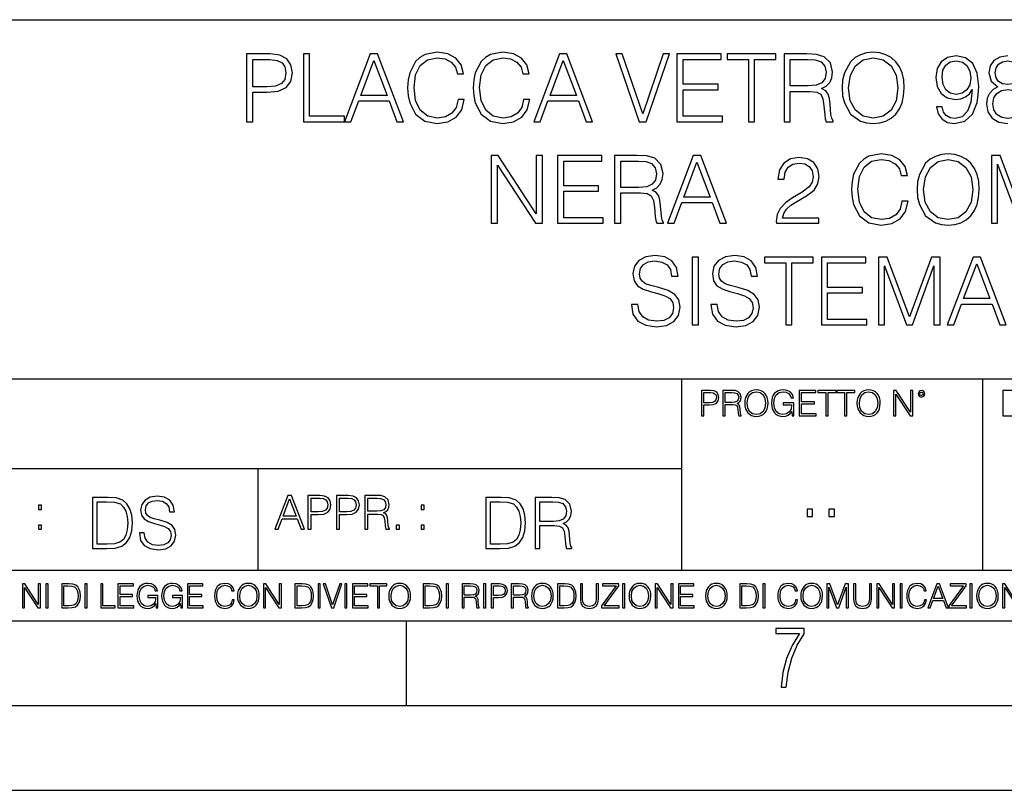
# Model space of a CAD drawing. Extents: x 0 to 420, y 0 to 297.
# Drawn here: x 291 to 349, y 0 to 46 of the extents above; entities that cross this region are included whole.
import ezdxf

# ---------------------------------------------------------------- set-up
doc = ezdxf.new("R2010")
doc.units = 0
doc.layers.get('0').update_dxf_attribs({"linetype": 'CONTINUOUS'})

msp = doc.modelspace()

# ---------------------------------------------------------------- linework, layer by layer
at = {"color": 7}
for p, q in [((234.999802, 45.500252), (410, 45.500252)), ((254.999802, 24.300249), (410, 24.300249)), ((329.999786, 13.00025), (329.999786, 24.300249)), ((347.77301, 13.00025), (347.77301, 24.300249)), ((234.999802, 19.00025), (329.999786, 19.00025)), ((304.999786, 13.00025), (304.999786, 19.00025)), ((234.999802, 13.00025), (410, 13.00025)), ((25.000401, 9.99976), (410, 9.99976)), ((234.999802, 10.00025), (410, 10.00025)), ((313.75, 4.99976), (313.75, 9.99976)), ((267.5, 4.99976), (415, 4.99976)), ((0, 0), (420, 0)), ((0, 0), (420, 0))]:
    msp.add_line(p, q, dxfattribs=at)
for points in [[(316.793579, 40.78389), (316.682312, 40.322136), (316.431946, 39.977211), (316.059204, 39.765808), (315.58078, 39.693485), (315.002197, 39.810314), (314.568268, 40.155235), (314.2901, 40.722691), (314.195526, 41.490425), (314.2901, 42.247032), (314.562683, 42.797798), (314.991058, 43.137157), (315.569641, 43.253986), (316.025848, 43.187225), (316.387451, 42.998074), (316.637787, 42.697659), (316.754639, 42.308228), (317.116241, 42.308228), (316.982727, 42.831177), (316.665619, 43.231731), (316.187164, 43.487644), (315.569641, 43.582218), (314.846436, 43.437572), (314.54599, 43.265114), (314.2901, 43.02589), (313.939606, 42.369423), (313.845032, 41.952179), (313.8172, 41.484863), (313.845032, 41.00642), (313.939606, 40.589172), (314.284515, 39.921577), (314.835297, 39.504333), (315.558533, 39.36525), (316.198303, 39.465389), (316.687866, 39.737991), (317.010529, 40.183052), (317.155182, 40.78389)], [(320.665619, 40.78389), (320.554352, 40.322136), (320.304016, 39.977211), (319.931274, 39.765808), (319.45282, 39.693485), (318.874237, 39.810314), (318.440308, 40.155235), (318.16214, 40.722691), (318.067566, 41.490425), (318.16214, 42.247032), (318.434753, 42.797798), (318.863098, 43.137157), (319.441681, 43.253986), (319.897888, 43.187225), (320.259491, 42.998074), (320.509827, 42.697659), (320.626678, 42.308228), (320.988281, 42.308228), (320.854767, 42.831177), (320.537659, 43.231731), (320.059204, 43.487644), (319.441681, 43.582218), (318.718475, 43.437572), (318.41806, 43.265114), (318.16214, 43.02589), (317.811646, 42.369423), (317.717072, 41.952179), (317.68927, 41.484863), (317.717072, 41.00642), (317.811646, 40.589172), (318.156586, 39.921577), (318.707336, 39.504333), (319.430573, 39.36525), (320.070343, 39.465389), (320.559906, 39.737991), (320.882568, 40.183052), (321.027222, 40.78389)], [(339.463959, 41.473736), (339.49176, 41.000854), (339.591888, 40.589172), (339.959076, 39.927143), (340.537659, 39.509895), (340.893707, 39.404194), (341.29425, 39.36525), (341.68927, 39.404194), (342.045319, 39.509895), (342.362427, 39.682358), (342.629456, 39.927143), (342.840851, 40.227558), (342.996643, 40.589172), (343.091217, 41.000854), (343.130157, 41.473736), (343.096771, 41.941051), (342.996643, 42.352734), (342.840851, 42.714348), (342.629456, 43.020329), (342.362427, 43.259548), (342.045319, 43.432011), (341.68927, 43.543278), (341.29425, 43.582218), (340.893707, 43.543278), (340.537659, 43.432011), (340.226105, 43.259548), (339.959076, 43.020329), (339.591888, 42.352734), (339.49176, 41.935486)], [(304.30957, 39.476517), (304.676727, 39.476517), (304.676727, 41.212261), (305.527924, 41.212261), (306.178833, 41.279018), (306.646149, 41.490425), (306.924316, 41.846474), (307.01889, 42.352734), (306.935425, 42.842304), (306.685089, 43.192791), (306.278961, 43.404194), (305.705963, 43.476517), (304.30957, 43.476517)], [(304.676727, 41.540493), (304.676727, 43.148285), (305.68927, 43.148285), (306.112061, 43.098213), (306.406921, 42.953568), (306.579376, 42.708782), (306.640594, 42.358295), (306.568268, 41.97443), (306.367981, 41.724083), (306.023041, 41.579437), (305.533478, 41.540493)], [(307.6698, 39.476517), (310.089813, 39.476517), (310.089813, 39.804749), (308.036957, 39.804749), (308.036957, 43.476517), (307.6698, 43.476517)], [(310.089813, 39.476517), (310.473694, 39.476517), (310.929871, 40.700439), (312.732361, 40.700439), (313.183014, 39.476517), (313.566864, 39.476517), (312.048096, 43.476517), (311.608582, 43.476517)], [(311.052277, 41.028671), (311.825562, 43.087086), (312.604431, 41.028671)], [(321.260895, 39.476517), (321.644745, 39.476517), (322.100952, 40.700439), (323.903442, 40.700439), (324.354065, 39.476517), (324.737946, 39.476517), (323.219177, 43.476517), (322.779663, 43.476517)], [(322.223328, 41.028671), (322.996643, 43.087086), (323.775482, 41.028671)], [(327.49176, 39.476517), (327.886749, 39.476517), (329.272003, 43.476517), (328.899261, 43.476517), (327.692047, 39.943832), (326.484802, 43.476517), (326.100952, 43.476517)], [(329.711517, 39.476517), (332.39859, 39.476517), (332.39859, 39.804749), (330.078674, 39.804749), (330.078674, 41.368034), (332.137115, 41.368034), (332.137115, 41.696266), (330.078674, 41.696266), (330.078674, 43.148285), (332.331818, 43.148285), (332.331818, 43.476517), (329.711517, 43.476517)], [(333.928467, 39.476517), (334.295654, 39.476517), (334.295654, 43.148285), (335.54184, 43.148285), (335.54184, 43.476517), (332.682312, 43.476517), (332.682312, 43.148285), (333.928467, 43.148285)], [(336.036957, 39.476517), (336.404144, 39.476517), (336.404144, 41.267895), (337.572418, 41.267895), (337.967407, 41.228951), (338.206635, 41.095432), (338.329041, 40.833958), (338.390228, 40.41671), (338.434753, 39.888199), (338.468109, 39.637852), (338.523743, 39.476517), (338.929871, 39.476517), (338.929871, 39.53215), (338.846436, 39.660107), (338.80191, 39.899326), (338.751831, 40.50016), (338.712891, 40.83952), (338.640564, 41.100994), (338.495941, 41.295712), (338.25116, 41.42923), (338.523743, 41.573875), (338.729584, 41.785278), (338.85199, 42.069008), (338.896484, 42.413929), (338.768524, 42.948006), (338.406921, 43.315182), (337.939606, 43.454262), (337.372162, 43.476517), (336.036957, 43.476517)], [(336.404144, 41.596127), (336.404144, 43.148285), (337.444458, 43.148285), (337.878418, 43.12603), (338.217773, 43.009201), (338.434753, 42.753288), (338.518188, 42.402802), (338.451416, 42.030064), (338.262268, 41.779716), (337.934052, 41.635071), (337.466736, 41.596127)], [(339.842255, 41.473736), (339.947937, 42.219215), (340.242798, 42.781105), (340.704559, 43.131592), (341.29425, 43.253986), (341.889526, 43.131592), (342.345734, 42.781105), (342.646149, 42.224777), (342.751831, 41.473736), (342.646149, 40.717129), (342.345734, 40.160801), (341.889526, 39.810314), (341.29425, 39.693485), (340.699005, 39.810314), (340.242798, 40.160801), (339.942383, 40.717129)], [(345.366577, 40.349953), (345.027222, 40.349953), (345.132935, 39.932705), (345.355469, 39.621162), (345.678131, 39.432011), (346.100952, 39.36525), (346.707336, 39.504333), (347.152405, 39.916016), (347.424988, 40.605862), (347.49176, 41.045361), (347.519592, 41.557186), (347.430573, 42.336044), (347.174652, 42.9035), (346.751831, 43.248421), (346.184387, 43.36525), (345.683685, 43.270676), (345.305389, 43.020329), (345.066162, 42.614208), (344.982727, 42.091259), (345.060608, 41.546059), (345.299835, 41.139938), (345.666992, 40.884026), (346.151001, 40.795013), (346.473694, 40.828396), (346.746277, 40.945225), (346.968811, 41.128811), (347.141266, 41.384724), (347.057831, 40.633678), (346.863098, 40.09404), (346.551575, 39.765808), (346.128754, 39.660107), (345.833893, 39.704613), (345.605804, 39.838131), (345.450043, 40.049534)], [(345.361023, 42.107948), (345.411102, 42.514069), (345.578003, 42.820049), (345.839478, 43.003639), (346.212219, 43.070396), (346.562683, 42.998074), (346.829712, 42.792233), (347.002197, 42.469563), (347.063385, 42.052315), (346.996643, 41.662888), (346.818604, 41.362469), (346.54599, 41.156628), (346.20108, 41.08987), (345.845032, 41.156628), (345.578003, 41.351341), (345.416656, 41.668449)], [(348.498718, 42.352734), (348.543213, 42.647587), (348.687866, 42.875683), (348.921509, 43.014763), (349.233063, 43.070396), (349.539062, 43.014763), (349.772705, 42.875683), (349.917358, 42.647587), (349.967407, 42.352734), (349.917358, 42.069008), (349.772705, 41.852039), (349.544617, 41.712955), (349.233063, 41.668449), (348.915955, 41.712955), (348.687866, 41.852039), (348.543213, 42.069008)], [(348.354065, 40.527977), (348.409698, 40.884026), (348.582153, 41.151066), (348.860321, 41.312401), (349.233063, 41.373596), (349.60025, 41.312401), (349.872833, 41.151066), (350.050873, 40.889591), (350.112061, 40.555794), (350.045319, 40.188618), (349.867279, 39.904888), (349.589111, 39.721302), (349.233063, 39.660107), (348.877014, 39.721302), (348.598846, 39.904888), (348.415253, 40.17749)], [(318.749054, 33.476517), (319.116211, 33.476517), (319.116211, 36.909061), (321.3638, 33.476517), (321.769897, 33.476517), (321.769897, 37.476517), (321.40274, 37.476517), (321.40274, 34.043972), (319.155182, 37.476517), (318.749054, 37.476517)], [(322.665588, 33.476517), (325.352661, 33.476517), (325.352661, 33.804749), (323.032776, 33.804749), (323.032776, 35.368034), (325.091187, 35.368034), (325.091187, 35.696266), (323.032776, 35.696266), (323.032776, 37.148285), (325.285919, 37.148285), (325.285919, 37.476517), (322.665588, 37.476517)], [(326.031372, 33.476517), (326.39856, 33.476517), (326.39856, 35.267895), (327.566864, 35.267895), (327.961853, 35.228951), (328.20105, 35.095432), (328.323456, 34.833958), (328.384644, 34.41671), (328.429169, 33.888199), (328.462524, 33.637852), (328.518158, 33.476517), (328.924286, 33.476517), (328.924286, 33.53215), (328.840851, 33.660107), (328.796326, 33.899326), (328.746277, 34.50016), (328.707336, 34.83952), (328.63501, 35.100994), (328.490356, 35.295712), (328.245575, 35.42923), (328.518158, 35.573875), (328.723999, 35.785278), (328.846405, 36.069008), (328.8909, 36.413929), (328.76297, 36.948006), (328.401337, 37.315182), (327.934021, 37.454262), (327.366577, 37.476517), (326.031372, 37.476517)], [(329.157959, 33.476517), (329.541809, 33.476517), (329.998016, 34.700439), (331.800507, 34.700439), (332.251129, 33.476517), (332.63501, 33.476517), (331.116211, 37.476517), (330.676727, 37.476517)], [(335.583557, 33.476517), (338.09259, 33.476517), (338.09259, 33.788059), (335.94516, 33.788059), (336.011902, 34.060661), (336.178802, 34.311008), (336.429169, 34.539104), (336.779663, 34.767197), (337.358215, 35.095432), (337.803284, 35.440357), (338.036957, 35.807533), (338.114838, 36.241467), (338.031372, 36.70322), (337.792175, 37.059269), (337.419434, 37.281803), (336.935425, 37.36525), (336.406921, 37.276237), (336.017487, 37.02589), (335.76712, 36.625336), (335.672546, 36.07457), (336.039734, 36.07457), (336.095367, 36.491817), (336.267822, 36.792233), (336.54599, 36.970257), (336.924286, 37.037018), (337.263641, 36.981384), (337.525116, 36.825611), (337.686462, 36.569702), (337.74765, 36.230343), (337.686462, 35.902107), (337.508423, 35.623943), (337.102325, 35.323528), (336.534851, 34.984165), (336.112061, 34.678185), (335.811646, 34.355515), (335.633606, 33.999466), (335.577972, 33.593346)], [(342.993835, 34.78389), (342.882568, 34.322136), (342.632233, 33.977211), (342.259491, 33.765808), (341.781036, 33.693485), (341.202454, 33.810314), (340.768524, 34.155235), (340.490356, 34.722691), (340.395782, 35.490425), (340.490356, 36.247032), (340.76297, 36.797798), (341.191345, 37.137157), (341.769897, 37.253986), (342.226105, 37.187225), (342.587708, 36.998074), (342.838074, 36.697659), (342.954895, 36.308228), (343.316498, 36.308228), (343.182983, 36.831177), (342.865875, 37.231731), (342.387451, 37.487644), (341.769897, 37.582218), (341.046692, 37.437572), (340.746277, 37.265114), (340.490356, 37.02589), (340.139862, 36.369423), (340.045288, 35.952179), (340.017487, 35.484863), (340.045288, 35.00642), (340.139862, 34.589172), (340.484802, 33.921577), (341.035553, 33.504333), (341.758789, 33.36525), (342.39856, 33.465389), (342.888123, 33.737991), (343.210815, 34.183052), (343.355438, 34.78389)], [(343.889526, 35.473736), (343.917328, 35.000854), (344.017487, 34.589172), (344.384644, 33.927143), (344.963226, 33.509895), (345.319275, 33.404194), (345.719849, 33.36525), (346.114838, 33.404194), (346.470886, 33.509895), (346.787994, 33.682358), (347.055023, 33.927143), (347.266449, 34.227558), (347.422211, 34.589172), (347.516785, 35.000854), (347.555725, 35.473736), (347.522339, 35.941051), (347.422211, 36.352734), (347.266449, 36.714348), (347.055023, 37.020329), (346.787994, 37.259548), (346.470886, 37.432011), (346.114838, 37.543278), (345.719849, 37.582218), (345.319275, 37.543278), (344.963226, 37.432011), (344.651703, 37.259548), (344.384644, 37.020329), (344.017487, 36.352734), (343.917328, 35.935486)], [(344.267822, 35.473736), (344.373535, 36.219215), (344.668396, 36.781105), (345.130127, 37.131592), (345.719849, 37.253986), (346.315125, 37.131592), (346.771301, 36.781105), (347.071716, 36.224777), (347.177429, 35.473736), (347.071716, 34.717129), (346.771301, 34.160801), (346.315125, 33.810314), (345.719849, 33.693485), (345.124573, 33.810314), (344.668396, 34.160801), (344.367981, 34.717129)], [(348.267822, 33.476517), (348.63501, 33.476517), (348.63501, 36.964695), (349.936829, 33.476517), (350.276184, 33.476517), (351.550171, 36.964695), (351.550171, 33.476517), (351.917358, 33.476517), (351.917358, 37.476517), (351.399963, 37.476517), (350.103699, 33.95496), (348.785217, 37.476517), (348.267822, 37.476517)], [(326.39856, 35.596127), (326.39856, 37.148285), (327.438904, 37.148285), (327.872833, 37.12603), (328.212189, 37.009201), (328.429169, 36.753288), (328.512604, 36.402802), (328.445862, 36.030064), (328.256683, 35.779716), (327.928467, 35.635071), (327.461151, 35.596127)], [(330.120392, 35.028671), (330.893707, 37.087086), (331.672546, 35.028671)], [(327.024445, 28.689312), (327.024445, 28.661495), (327.119019, 28.105167), (327.408325, 27.699047), (327.875641, 27.454264), (328.515411, 27.365252), (329.08844, 27.4487), (329.522369, 27.676794), (329.794983, 28.038408), (329.895111, 28.522413), (329.81723, 28.950787), (329.589142, 29.273457), (329.199707, 29.512678), (328.637817, 29.696266), (328.170502, 29.813095), (327.864502, 29.913235), (327.658661, 30.052317), (327.536285, 30.241468), (327.497345, 30.497379), (327.552979, 30.814486), (327.730988, 31.053707), (328.020294, 31.198353), (328.415283, 31.253986), (328.826965, 31.192789), (329.138489, 31.020329), (329.327667, 30.742163), (329.399963, 30.363861), (329.77829, 30.363861), (329.678131, 30.875683), (329.411102, 31.259548), (328.993866, 31.49877), (328.431976, 31.582218), (327.881195, 31.49877), (327.469513, 31.281801), (327.208038, 30.942442), (327.119019, 30.508505), (327.185791, 30.085697), (327.386078, 29.790842), (327.725433, 29.579437), (328.209442, 29.423666), (328.587738, 29.32909), (329.004974, 29.195572), (329.294281, 29.034235), (329.461182, 28.806141), (329.516815, 28.483471), (329.450043, 28.155237), (329.255341, 27.90489), (328.943787, 27.743555), (328.520966, 27.693485), (328.042542, 27.760244), (327.692047, 27.95496), (327.475098, 28.266502), (327.402771, 28.689312)], [(330.618347, 27.476517), (330.985504, 27.476517), (330.985504, 31.476517), (330.618347, 31.476517)], [(331.714294, 28.689312), (331.714294, 28.661495), (331.808868, 28.105167), (332.098175, 27.699047), (332.565491, 27.454264), (333.205261, 27.365252), (333.77829, 27.4487), (334.212219, 27.676794), (334.484833, 28.038408), (334.584961, 28.522413), (334.50708, 28.950787), (334.278992, 29.273457), (333.889557, 29.512678), (333.327667, 29.696266), (332.860352, 29.813095), (332.554352, 29.913235), (332.348511, 30.052317), (332.226135, 30.241468), (332.187195, 30.497379), (332.242828, 30.814486), (332.420837, 31.053707), (332.710144, 31.198353), (333.105133, 31.253986), (333.516815, 31.192789), (333.828339, 31.020329), (334.017517, 30.742163), (334.089813, 30.363861), (334.46814, 30.363861), (334.367981, 30.875683), (334.100952, 31.259548), (333.683716, 31.49877), (333.121826, 31.582218), (332.571045, 31.49877), (332.159363, 31.281801), (331.897888, 30.942442), (331.808868, 30.508505), (331.875641, 30.085697), (332.075928, 29.790842), (332.415283, 29.579437), (332.899292, 29.423666), (333.277588, 29.32909), (333.694824, 29.195572), (333.984131, 29.034235), (334.151031, 28.806141), (334.206665, 28.483471), (334.139893, 28.155237), (333.94519, 27.90489), (333.633636, 27.743555), (333.210815, 27.693485), (332.732391, 27.760244), (332.381897, 27.95496), (332.164917, 28.266502), (332.092621, 28.689312)], [(336.131561, 27.476517), (336.498718, 27.476517), (336.498718, 31.148283), (337.744904, 31.148283), (337.744904, 31.476517), (334.885376, 31.476517), (334.885376, 31.148283), (336.131561, 31.148283)], [(338.240021, 27.476517), (340.927094, 27.476517), (340.927094, 27.80475), (338.607208, 27.80475), (338.607208, 29.368032), (340.665619, 29.368032), (340.665619, 29.696266), (338.607208, 29.696266), (338.607208, 31.148283), (340.860352, 31.148283), (340.860352, 31.476517), (338.240021, 31.476517)], [(341.60025, 27.476517), (341.967438, 27.476517), (341.967438, 30.964695), (343.269226, 27.476517), (343.608612, 27.476517), (344.882599, 30.964695), (344.882599, 27.476517), (345.249756, 27.476517), (345.249756, 31.476517), (344.732391, 31.476517), (343.436127, 27.95496), (342.117645, 31.476517), (341.60025, 31.476517)], [(345.667023, 27.476517), (346.050873, 27.476517), (346.50708, 28.700439), (348.30957, 28.700439), (348.760193, 27.476517), (349.144073, 27.476517), (347.625305, 31.476517), (347.185791, 31.476517)], [(346.629456, 29.028673), (347.402771, 31.087088), (348.18161, 29.028673)], [(331.166687, 22.109638), (331.304382, 22.109638), (331.304382, 22.760542), (331.623566, 22.760542), (331.867645, 22.785578), (332.042908, 22.864853), (332.147217, 22.998373), (332.182678, 23.188219), (332.151398, 23.371807), (332.057495, 23.503241), (331.905212, 23.582518), (331.690338, 23.609638), (331.166687, 23.609638)], [(331.304382, 22.883631), (331.304382, 23.486551), (331.684082, 23.486551), (331.842621, 23.467775), (331.953186, 23.413532), (332.017853, 23.321739), (332.040802, 23.190306), (332.013702, 23.046356), (331.938599, 22.952475), (331.809235, 22.898233), (331.625641, 22.883631)], [(332.426758, 22.109638), (332.564453, 22.109638), (332.564453, 22.781404), (333.002563, 22.781404), (333.150696, 22.766802), (333.240387, 22.716732), (333.286285, 22.618679), (333.309235, 22.462212), (333.325928, 22.264019), (333.33844, 22.170139), (333.359314, 22.109638), (333.511597, 22.109638), (333.511597, 22.130501), (333.480316, 22.178484), (333.463623, 22.268192), (333.444855, 22.493505), (333.430237, 22.620766), (333.403137, 22.718817), (333.348877, 22.791836), (333.25708, 22.841906), (333.359314, 22.896147), (333.436493, 22.975424), (333.482391, 23.081821), (333.499084, 23.211168), (333.451111, 23.411446), (333.315491, 23.549137), (333.140259, 23.601294), (332.92746, 23.609638), (332.426758, 23.609638)], [(332.564453, 22.904491), (332.564453, 23.486551), (332.95459, 23.486551), (333.11731, 23.478205), (333.244568, 23.434395), (333.325928, 23.338428), (333.357239, 23.206995), (333.332184, 23.067219), (333.261261, 22.973337), (333.138184, 22.919096), (332.962921, 22.904491)], [(333.711884, 22.858595), (333.722321, 22.681265), (333.759857, 22.526884), (333.897552, 22.278624), (334.114532, 22.122156), (334.248047, 22.082518), (334.398254, 22.067913), (334.546387, 22.082518), (334.679901, 22.122156), (334.798798, 22.186829), (334.898956, 22.278624), (334.978241, 22.391279), (335.036652, 22.526884), (335.072113, 22.681265), (335.0867, 22.858595), (335.074188, 23.033838), (335.036652, 23.188219), (334.978241, 23.323824), (334.898956, 23.438568), (334.798798, 23.528275), (334.679901, 23.592949), (334.546387, 23.634672), (334.398254, 23.649277), (334.248047, 23.634672), (334.114532, 23.592949), (333.997711, 23.528275), (333.897552, 23.438568), (333.759857, 23.188219), (333.722321, 23.031752)], [(333.85376, 22.858595), (333.893402, 23.138149), (334.003967, 23.34886), (334.177124, 23.480291), (334.398254, 23.52619), (334.62149, 23.480291), (334.792542, 23.34886), (334.905212, 23.140236), (334.944855, 22.858595), (334.905212, 22.574867), (334.792542, 22.366245), (334.62149, 22.234812), (334.398254, 22.191002), (334.175018, 22.234812), (334.003967, 22.366245), (333.891296, 22.574867)], [(336.503265, 22.109638), (336.613831, 22.109638), (336.613831, 22.879457), (335.987976, 22.879457), (335.987976, 22.756371), (336.482391, 22.756371), (336.482391, 22.750111), (336.44693, 22.512281), (336.342621, 22.337038), (336.177826, 22.228554), (335.958771, 22.191002), (335.741791, 22.236898), (335.576965, 22.370417), (335.470581, 22.583212), (335.43512, 22.864853), (335.470581, 23.148581), (335.576965, 23.355118), (335.745972, 23.482378), (335.975433, 23.52619), (336.150696, 23.501154), (336.294647, 23.430222), (336.396851, 23.319653), (336.453186, 23.173616), (336.595062, 23.173616), (336.52829, 23.371807), (336.398956, 23.522017), (336.211182, 23.615896), (335.973358, 23.649277), (335.825226, 23.634672), (335.691711, 23.595034), (335.478912, 23.440653), (335.399658, 23.327997), (335.341248, 23.194479), (335.30368, 23.038012), (335.293243, 22.862768), (335.30368, 22.685438), (335.339142, 22.528971), (335.472656, 22.278624), (335.568634, 22.186829), (335.685455, 22.122156), (335.816895, 22.082518), (335.965027, 22.067913), (336.134003, 22.090862), (336.282135, 22.149277), (336.401031, 22.245243), (336.488647, 22.37459)], [(336.918427, 22.109638), (337.926086, 22.109638), (337.926086, 22.232725), (337.056122, 22.232725), (337.056122, 22.818956), (337.828033, 22.818956), (337.828033, 22.942045), (337.056122, 22.942045), (337.056122, 23.486551), (337.901031, 23.486551), (337.901031, 23.609638), (336.918427, 23.609638)], [(338.499786, 22.109638), (338.637482, 22.109638), (338.637482, 23.486551), (339.104797, 23.486551), (339.104797, 23.609638), (338.032471, 23.609638), (338.032471, 23.486551), (338.499786, 23.486551)], [(339.60965, 22.109638), (339.747345, 22.109638), (339.747345, 23.486551), (340.214661, 23.486551), (340.214661, 23.609638), (339.142334, 23.609638), (339.142334, 23.486551), (339.60965, 23.486551)], [(340.335663, 22.858595), (340.3461, 22.681265), (340.383667, 22.526884), (340.521332, 22.278624), (340.738312, 22.122156), (340.871826, 22.082518), (341.022034, 22.067913), (341.170166, 22.082518), (341.30368, 22.122156), (341.422607, 22.186829), (341.522736, 22.278624), (341.60202, 22.391279), (341.660431, 22.526884), (341.695892, 22.681265), (341.71051, 22.858595), (341.697968, 23.033838), (341.660431, 23.188219), (341.60202, 23.323824), (341.522736, 23.438568), (341.422607, 23.528275), (341.30368, 23.592949), (341.170166, 23.634672), (341.022034, 23.649277), (340.871826, 23.634672), (340.738312, 23.592949), (340.62149, 23.528275), (340.521332, 23.438568), (340.383667, 23.188219), (340.3461, 23.031752)], [(340.477539, 22.858595), (340.517181, 23.138149), (340.627747, 23.34886), (340.800903, 23.480291), (341.022034, 23.52619), (341.24527, 23.480291), (341.416321, 23.34886), (341.528992, 23.140236), (341.568634, 22.858595), (341.528992, 22.574867), (341.416321, 22.366245), (341.24527, 22.234812), (341.022034, 22.191002), (340.798798, 22.234812), (340.627747, 22.366245), (340.515076, 22.574867)], [(342.50119, 22.109638), (342.638855, 22.109638), (342.638855, 23.396843), (343.481689, 22.109638), (343.634003, 22.109638), (343.634003, 23.609638), (343.496307, 23.609638), (343.496307, 22.322433), (342.653473, 23.609638), (342.50119, 23.609638)], [(343.949036, 23.411446), (343.963623, 23.334255), (344.005341, 23.271669), (344.145142, 23.21534), (344.284912, 23.271669), (344.32663, 23.334255), (344.343323, 23.411446), (344.32663, 23.486551), (344.284912, 23.551224), (344.220215, 23.592949), (344.145142, 23.609638), (344.067932, 23.592949), (344.005341, 23.551224)], [(344.044983, 23.413532), (344.074188, 23.484465), (344.145142, 23.515759), (344.213959, 23.484465), (344.24527, 23.413532), (344.216064, 23.3426), (344.145142, 23.313393), (344.072113, 23.340515)], [(349.29248, 23.609638), (348.939911, 23.609638), (348.939911, 22.109638), (349.352997, 22.109638), (349.607513, 22.12007), (349.801514, 22.174311), (349.935028, 22.278624), (350.035187, 22.428831), (350.095673, 22.62285), (350.116547, 22.862768), (350.095673, 23.085995), (350.041443, 23.271669), (349.951721, 23.41979), (349.832825, 23.528275), (349.634613, 23.59712), (349.394714, 23.609638)], [(295.934601, 17.285646), (295.229462, 17.285646), (295.229462, 14.285647), (296.055603, 14.285647), (296.564636, 14.30651), (296.952698, 14.414993), (297.219727, 14.623617), (297.420013, 14.924034), (297.541016, 15.312073), (297.582733, 15.791906), (297.541016, 16.238359), (297.432526, 16.609709), (297.253113, 16.905952), (297.015259, 17.122921), (296.618896, 17.260612), (296.139069, 17.285646)], [(295.504852, 14.531822), (295.504852, 17.039473), (296.055603, 17.039473), (296.514587, 17.01861), (296.865051, 16.905952), (297.052826, 16.726538), (297.18634, 16.480362), (297.269806, 16.167427), (297.299011, 15.783561), (297.269806, 15.383005), (297.18634, 15.061726), (297.044464, 14.81555), (296.844208, 14.644479), (296.518738, 14.548512), (296.084808, 14.531822)], [(297.991638, 15.195244), (297.991638, 15.174381), (298.062561, 14.757135), (298.279541, 14.452546), (298.630005, 14.268957), (299.109833, 14.202198), (299.539612, 14.264785), (299.865051, 14.435856), (300.069519, 14.707066), (300.144623, 15.07007), (300.086212, 15.39135), (299.915131, 15.633352), (299.623047, 15.812768), (299.20163, 15.950459), (298.851166, 16.038082), (298.621674, 16.113186), (298.467285, 16.217497), (298.375488, 16.35936), (298.346283, 16.551294), (298.388, 16.789124), (298.521515, 16.96854), (298.738495, 17.077024), (299.034729, 17.11875), (299.343506, 17.072851), (299.577148, 16.943506), (299.719025, 16.734882), (299.773254, 16.451155), (300.057007, 16.451155), (299.981903, 16.835022), (299.781616, 17.122921), (299.468689, 17.302338), (299.047272, 17.364923), (298.634186, 17.302338), (298.325409, 17.13961), (298.129333, 16.885092), (298.062561, 16.559639), (298.11264, 16.242533), (298.262848, 16.021391), (298.517365, 15.862838), (298.880371, 15.746009), (299.164093, 15.675077), (299.47702, 15.574938), (299.694, 15.453937), (299.819153, 15.282866), (299.860901, 15.040863), (299.810822, 14.794687), (299.664795, 14.606927), (299.431122, 14.485926), (299.114014, 14.448374), (298.755188, 14.498443), (298.49231, 14.644479), (298.32959, 14.878137), (298.27536, 15.195244)], [(305.98587, 15.412767), (306.177826, 15.412767), (306.405914, 16.024729), (307.307159, 16.024729), (307.532471, 15.412767), (307.724396, 15.412767), (306.965027, 17.412767), (306.74527, 17.412767)], [(306.467102, 16.188845), (306.85376, 17.218052), (307.243195, 16.188845)], [(307.935822, 15.412767), (308.119385, 15.412767), (308.119385, 16.28064), (308.544983, 16.28064), (308.870453, 16.314018), (309.104095, 16.419722), (309.243195, 16.597746), (309.290466, 16.850876), (309.248749, 17.095661), (309.123566, 17.270905), (308.920502, 17.376606), (308.634003, 17.412767), (307.935822, 17.412767)], [(308.119385, 16.444756), (308.119385, 17.24865), (308.625641, 17.24865), (308.837067, 17.223616), (308.984497, 17.151293), (309.070709, 17.0289), (309.101318, 16.853657), (309.065155, 16.661724), (308.965027, 16.536551), (308.792542, 16.464228), (308.54776, 16.444756)], [(309.615906, 15.412767), (309.7995, 15.412767), (309.7995, 16.28064), (310.225098, 16.28064), (310.550537, 16.314018), (310.78421, 16.419722), (310.923279, 16.597746), (310.970581, 16.850876), (310.928864, 17.095661), (310.80368, 17.270905), (310.600616, 17.376606), (310.314117, 17.412767), (309.615906, 17.412767)], [(309.7995, 16.444756), (309.7995, 17.24865), (310.305756, 17.24865), (310.517181, 17.223616), (310.664612, 17.151293), (310.750824, 17.0289), (310.781433, 16.853657), (310.74527, 16.661724), (310.645142, 16.536551), (310.472656, 16.464228), (310.227875, 16.444756)], [(311.296021, 15.412767), (311.479614, 15.412767), (311.479614, 16.308456), (312.063751, 16.308456), (312.261261, 16.288984), (312.380859, 16.222225), (312.442078, 16.091488), (312.472656, 15.882865), (312.494934, 15.618608), (312.511597, 15.493435), (312.539429, 15.412767), (312.742493, 15.412767), (312.742493, 15.440584), (312.700775, 15.504561), (312.678497, 15.624172), (312.653473, 15.924589), (312.634003, 16.094269), (312.597839, 16.225006), (312.525513, 16.322365), (312.403137, 16.389124), (312.539429, 16.461447), (312.642334, 16.567148), (312.703552, 16.709013), (312.7258, 16.881474), (312.661804, 17.148512), (312.481018, 17.3321), (312.247345, 17.401642), (311.963623, 17.412767), (311.296021, 17.412767)], [(311.479614, 16.472572), (311.479614, 17.24865), (311.999786, 17.24865), (312.216766, 17.237524), (312.386444, 17.17911), (312.494934, 17.051155), (312.536652, 16.87591), (312.503265, 16.689541), (312.408691, 16.564367), (312.244568, 16.492044), (312.010925, 16.472572)], [(319.134583, 17.285646), (318.429443, 17.285646), (318.429443, 14.285647), (319.255585, 14.285647), (319.764618, 14.30651), (320.152679, 14.414993), (320.419708, 14.623617), (320.619995, 14.924034), (320.740997, 15.312073), (320.782715, 15.791906), (320.740997, 16.238359), (320.632507, 16.609709), (320.453094, 16.905952), (320.21524, 17.122921), (319.818878, 17.260612), (319.33905, 17.285646)], [(318.704834, 14.531822), (318.704834, 17.039473), (319.255585, 17.039473), (319.714569, 17.01861), (320.065033, 16.905952), (320.252808, 16.726538), (320.386322, 16.480362), (320.469788, 16.167427), (320.498993, 15.783561), (320.469788, 15.383005), (320.386322, 15.061726), (320.244446, 14.81555), (320.044189, 14.644479), (319.718719, 14.548512), (319.28479, 14.531822)], [(321.337646, 14.285647), (321.613037, 14.285647), (321.613037, 15.62918), (322.489258, 15.62918), (322.785492, 15.599973), (322.964905, 15.499834), (323.056702, 15.303728), (323.1026, 14.990793), (323.135986, 14.59441), (323.161011, 14.406649), (323.202728, 14.285647), (323.507324, 14.285647), (323.507324, 14.327372), (323.444733, 14.423339), (323.411346, 14.602755), (323.37381, 15.05338), (323.344604, 15.3079), (323.290344, 15.504006), (323.181885, 15.650043), (322.998291, 15.750181), (323.202728, 15.858665), (323.357117, 16.01722), (323.448914, 16.230015), (323.4823, 16.488707), (323.386322, 16.889263), (323.115112, 17.164646), (322.764618, 17.268957), (322.33905, 17.285646), (321.337646, 17.285646)], [(321.613037, 15.875355), (321.613037, 17.039473), (322.39328, 17.039473), (322.718719, 17.022781), (322.973236, 16.93516), (323.135986, 16.743227), (323.198547, 16.480362), (323.148499, 16.200808), (323.006622, 16.013046), (322.760468, 15.904562), (322.409973, 15.875355)], [(292.026215, 16.581057), (292.209808, 16.581057), (292.209808, 16.828623), (292.026215, 16.828623)], [(314.620087, 16.581057), (314.80368, 16.581057), (314.80368, 16.828623), (314.620087, 16.828623)], [(337.388153, 16.170408), (337.709442, 16.170408), (337.709442, 16.603649), (337.388153, 16.603649)], [(338.683014, 16.170408), (339.004303, 16.170408), (339.004303, 16.603649), (338.683014, 16.603649)], [(292.026215, 15.412767), (292.209808, 15.412767), (292.209808, 15.660334), (292.026215, 15.660334)], [(313.151398, 15.412767), (313.334961, 15.412767), (313.334961, 15.660334), (313.151398, 15.660334)], [(314.620087, 15.412767), (314.80368, 15.412767), (314.80368, 15.660334), (314.620087, 15.660334)], [(298.972351, 10.781829), (299.075562, 10.781829), (299.075562, 11.500327), (298.491394, 11.500327), (298.491394, 11.385445), (298.952881, 11.385445), (298.952881, 11.379603), (298.919769, 11.157629), (298.822418, 10.994068), (298.66861, 10.892817), (298.464142, 10.857768), (298.261658, 10.900605), (298.107819, 11.025223), (298.008514, 11.223831), (297.975403, 11.486697), (298.008514, 11.751509), (298.107819, 11.944277), (298.265533, 12.063053), (298.479736, 12.103943), (298.64328, 12.080577), (298.777649, 12.014374), (298.873047, 11.911175), (298.925629, 11.774875), (299.058044, 11.774875), (298.995728, 11.959854), (298.875, 12.100049), (298.699768, 12.187671), (298.477783, 12.218824), (298.339539, 12.205194), (298.214905, 12.168199), (298.016296, 12.02411), (297.942322, 11.918963), (297.887787, 11.794346), (297.852753, 11.64831), (297.843018, 11.48475), (297.852753, 11.319242), (297.885834, 11.173205), (298.010468, 10.939548), (298.100037, 10.853873), (298.209076, 10.793511), (298.331726, 10.756516), (298.470001, 10.742886), (298.627716, 10.764304), (298.765961, 10.818825), (298.876953, 10.908394), (298.95874, 11.029117)], [(300.430786, 10.781829), (300.533966, 10.781829), (300.533966, 11.500327), (299.949829, 11.500327), (299.949829, 11.385445), (300.411316, 11.385445), (300.411316, 11.379603), (300.378204, 11.157629), (300.280853, 10.994068), (300.127014, 10.892817), (299.922577, 10.857768), (299.720062, 10.900605), (299.566223, 11.025223), (299.466919, 11.223831), (299.433838, 11.486697), (299.466919, 11.751509), (299.566223, 11.944277), (299.723969, 12.063053), (299.938141, 12.103943), (300.101715, 12.080577), (300.236053, 12.014374), (300.331482, 11.911175), (300.384033, 11.774875), (300.516449, 11.774875), (300.454132, 11.959854), (300.333405, 12.100049), (300.158173, 12.187671), (299.936188, 12.218824), (299.797943, 12.205194), (299.67334, 12.168199), (299.474731, 12.02411), (299.400726, 11.918963), (299.346222, 11.794346), (299.311157, 11.64831), (299.301422, 11.48475), (299.311157, 11.319242), (299.344269, 11.173205), (299.468872, 10.939548), (299.558441, 10.853873), (299.66748, 10.793511), (299.790161, 10.756516), (299.928406, 10.742886), (300.086121, 10.764304), (300.224365, 10.818825), (300.335358, 10.908394), (300.417145, 11.029117)], [(303.464417, 11.239408), (303.425476, 11.077795), (303.33786, 10.957072), (303.207397, 10.88308), (303.039948, 10.857768), (302.837463, 10.898658), (302.685577, 11.019381), (302.588196, 11.21799), (302.555115, 11.486697), (302.588196, 11.751509), (302.683624, 11.944277), (302.833557, 12.063053), (303.036072, 12.103943), (303.19574, 12.080577), (303.322296, 12.014374), (303.409912, 11.909228), (303.450806, 11.772927), (303.577362, 11.772927), (303.53064, 11.955959), (303.419647, 12.096154), (303.252197, 12.185723), (303.036072, 12.218824), (302.782928, 12.168199), (302.677795, 12.107838), (302.588196, 12.02411), (302.465546, 11.794346), (302.432434, 11.64831), (302.422699, 11.48475), (302.432434, 11.317295), (302.465546, 11.171259), (302.586273, 10.937601), (302.779022, 10.791565), (303.032166, 10.742886), (303.256073, 10.777935), (303.427429, 10.873344), (303.540375, 11.029117), (303.591003, 11.239408)], [(303.777924, 11.480855), (303.787659, 11.315348), (303.822693, 11.171259), (303.951233, 10.939548), (304.153717, 10.793511), (304.27832, 10.756516), (304.418518, 10.742886), (304.556763, 10.756516), (304.681396, 10.793511), (304.792389, 10.853873), (304.885864, 10.939548), (304.959839, 11.044694), (305.014343, 11.171259), (305.047455, 11.315348), (305.061096, 11.480855), (305.049408, 11.644416), (305.014343, 11.788505), (304.959839, 11.91507), (304.885864, 12.022162), (304.792389, 12.10589), (304.681396, 12.166252), (304.556763, 12.205194), (304.418518, 12.218824), (304.27832, 12.205194), (304.153717, 12.166252), (304.044678, 12.10589), (303.951233, 12.022162), (303.822693, 11.788505), (303.787659, 11.642468)], [(312.709473, 11.480855), (312.719238, 11.315348), (312.754272, 11.171259), (312.882782, 10.939548), (313.085266, 10.793511), (313.2099, 10.756516), (313.350098, 10.742886), (313.488342, 10.756516), (313.612976, 10.793511), (313.723938, 10.853873), (313.817413, 10.939548), (313.891418, 11.044694), (313.945923, 11.171259), (313.979034, 11.315348), (313.992645, 11.480855), (313.980957, 11.644416), (313.945923, 11.788505), (313.891418, 11.91507), (313.817413, 12.022162), (313.723938, 12.10589), (313.612976, 12.166252), (313.488342, 12.205194), (313.350098, 12.218824), (313.2099, 12.205194), (313.085266, 12.166252), (312.976257, 12.10589), (312.882782, 12.022162), (312.754272, 11.788505), (312.719238, 11.642468)], [(321.132843, 11.480855), (321.142578, 11.315348), (321.177612, 11.171259), (321.306152, 10.939548), (321.508636, 10.793511), (321.63324, 10.756516), (321.773438, 10.742886), (321.911682, 10.756516), (322.036316, 10.793511), (322.147308, 10.853873), (322.240784, 10.939548), (322.314758, 11.044694), (322.369263, 11.171259), (322.402374, 11.315348), (322.416016, 11.480855), (322.404327, 11.644416), (322.369263, 11.788505), (322.314758, 11.91507), (322.240784, 12.022162), (322.147308, 12.10589), (322.036316, 12.166252), (321.911682, 12.205194), (321.773438, 12.218824), (321.63324, 12.205194), (321.508636, 12.166252), (321.399597, 12.10589), (321.306152, 12.022162), (321.177612, 11.788505), (321.142578, 11.642468)], [(326.890564, 11.480855), (326.900299, 11.315348), (326.935333, 11.171259), (327.063843, 10.939548), (327.266357, 10.793511), (327.390961, 10.756516), (327.531158, 10.742886), (327.669403, 10.756516), (327.794037, 10.793511), (327.905029, 10.853873), (327.998474, 10.939548), (328.072479, 11.044694), (328.126984, 11.171259), (328.160095, 11.315348), (328.173706, 11.480855), (328.162048, 11.644416), (328.126984, 11.788505), (328.072479, 11.91507), (327.998474, 12.022162), (327.905029, 12.10589), (327.794037, 12.166252), (327.669403, 12.205194), (327.531158, 12.218824), (327.390961, 12.205194), (327.266357, 12.166252), (327.157318, 12.10589), (327.063843, 12.022162), (326.935333, 11.788505), (326.900299, 11.642468)], [(331.400146, 11.480855), (331.409882, 11.315348), (331.444946, 11.171259), (331.573456, 10.939548), (331.77594, 10.793511), (331.900574, 10.756516), (332.040771, 10.742886), (332.179016, 10.756516), (332.303619, 10.793511), (332.414612, 10.853873), (332.508087, 10.939548), (332.582062, 11.044694), (332.636597, 11.171259), (332.669678, 11.315348), (332.683319, 11.480855), (332.671631, 11.644416), (332.636597, 11.788505), (332.582062, 11.91507), (332.508087, 12.022162), (332.414612, 12.10589), (332.303619, 12.166252), (332.179016, 12.205194), (332.040771, 12.218824), (331.900574, 12.205194), (331.77594, 12.166252), (331.666901, 12.10589), (331.573456, 12.022162), (331.444946, 11.788505), (331.409882, 11.642468)], [(336.708069, 11.239408), (336.669128, 11.077795), (336.581512, 10.957072), (336.45105, 10.88308), (336.2836, 10.857768), (336.081085, 10.898658), (335.929199, 11.019381), (335.831848, 11.21799), (335.798767, 11.486697), (335.831848, 11.751509), (335.927277, 11.944277), (336.077209, 12.063053), (336.279694, 12.103943), (336.439362, 12.080577), (336.565918, 12.014374), (336.653564, 11.909228), (336.694458, 11.772927), (336.821014, 11.772927), (336.774292, 11.955959), (336.6633, 12.096154), (336.49585, 12.185723), (336.279694, 12.218824), (336.026581, 12.168199), (335.921417, 12.107838), (335.831848, 12.02411), (335.709167, 11.794346), (335.676086, 11.64831), (335.666351, 11.48475), (335.676086, 11.317295), (335.709167, 11.171259), (335.829895, 10.937601), (336.022675, 10.791565), (336.275818, 10.742886), (336.499725, 10.777935), (336.671082, 10.873344), (336.783997, 11.029117), (336.834656, 11.239408)], [(337.021576, 11.480855), (337.031311, 11.315348), (337.066345, 11.171259), (337.194855, 10.939548), (337.397369, 10.793511), (337.521973, 10.756516), (337.66217, 10.742886), (337.800415, 10.756516), (337.925049, 10.793511), (338.036041, 10.853873), (338.129486, 10.939548), (338.203491, 11.044694), (338.257996, 11.171259), (338.291107, 11.315348), (338.304749, 11.480855), (338.29306, 11.644416), (338.257996, 11.788505), (338.203491, 11.91507), (338.129486, 12.022162), (338.036041, 12.10589), (337.925049, 12.166252), (337.800415, 12.205194), (337.66217, 12.218824), (337.521973, 12.205194), (337.397369, 12.166252), (337.28833, 12.10589), (337.194855, 12.022162), (337.066345, 11.788505), (337.031311, 11.642468)], [(344.31366, 11.239408), (344.274689, 11.077795), (344.187073, 10.957072), (344.05661, 10.88308), (343.88916, 10.857768), (343.686646, 10.898658), (343.53479, 11.019381), (343.437439, 11.21799), (343.404327, 11.486697), (343.437439, 11.751509), (343.532837, 11.944277), (343.68277, 12.063053), (343.885254, 12.103943), (344.044922, 12.080577), (344.171509, 12.014374), (344.259125, 11.909228), (344.300018, 11.772927), (344.426575, 11.772927), (344.379852, 11.955959), (344.26886, 12.096154), (344.10141, 12.185723), (343.885254, 12.218824), (343.632141, 12.168199), (343.526978, 12.107838), (343.437439, 12.02411), (343.314758, 11.794346), (343.281647, 11.64831), (343.271912, 11.48475), (343.281647, 11.317295), (343.314758, 11.171259), (343.435486, 10.937601), (343.628235, 10.791565), (343.881378, 10.742886), (344.105286, 10.777935), (344.276642, 10.873344), (344.389587, 11.029117), (344.440216, 11.239408)], [(347.395966, 11.480855), (347.405701, 11.315348), (347.440765, 11.171259), (347.569275, 10.939548), (347.771759, 10.793511), (347.896393, 10.756516), (348.036591, 10.742886), (348.174835, 10.756516), (348.299438, 10.793511), (348.410431, 10.853873), (348.503906, 10.939548), (348.577881, 11.044694), (348.632416, 11.171259), (348.665527, 11.315348), (348.679138, 11.480855), (348.66745, 11.644416), (348.632416, 11.788505), (348.577881, 11.91507), (348.503906, 12.022162), (348.410431, 12.10589), (348.299438, 12.166252), (348.174835, 12.205194), (348.036591, 12.218824), (347.896393, 12.205194), (347.771759, 12.166252), (347.66272, 12.10589), (347.569275, 12.022162), (347.440765, 11.788505), (347.405701, 11.642468)], [(291.086395, 10.781829), (291.214905, 10.781829), (291.214905, 11.98322), (292.001556, 10.781829), (292.143707, 10.781829), (292.143707, 12.181828), (292.015198, 12.181828), (292.015198, 10.980438), (291.228546, 12.181828), (291.086395, 12.181828)], [(292.466919, 10.781829), (292.595459, 10.781829), (292.595459, 12.181828), (292.466919, 12.181828)], [(293.734528, 12.181828), (293.405457, 12.181828), (293.405457, 10.781829), (293.790985, 10.781829), (294.028534, 10.791565), (294.209625, 10.842191), (294.334259, 10.939548), (294.427704, 11.079742), (294.484192, 11.260827), (294.503662, 11.48475), (294.484192, 11.693094), (294.433563, 11.866391), (294.349823, 12.004639), (294.238831, 12.10589), (294.053864, 12.170146), (293.829926, 12.181828)], [(293.533966, 10.89671), (293.533966, 12.066947), (293.790985, 12.066947), (294.005188, 12.057211), (294.168732, 12.004639), (294.256348, 11.920911), (294.318665, 11.806029), (294.357605, 11.659993), (294.371246, 11.480855), (294.357605, 11.293929), (294.318665, 11.143998), (294.252472, 11.029117), (294.158997, 10.949284), (294.007141, 10.904499), (293.804626, 10.89671)], [(294.772369, 10.781829), (294.900879, 10.781829), (294.900879, 12.181828), (294.772369, 12.181828)], [(295.710876, 10.781829), (296.557892, 10.781829), (296.557892, 10.89671), (295.839386, 10.89671), (295.839386, 12.181828), (295.710876, 12.181828)], [(296.723389, 10.781829), (297.663879, 10.781829), (297.663879, 10.89671), (296.851898, 10.89671), (296.851898, 11.443859), (297.572357, 11.443859), (297.572357, 11.558742), (296.851898, 11.558742), (296.851898, 12.066947), (297.640503, 12.066947), (297.640503, 12.181828), (296.723389, 12.181828)], [(300.818268, 10.781829), (301.758728, 10.781829), (301.758728, 10.89671), (300.946777, 10.89671), (300.946777, 11.443859), (301.667206, 11.443859), (301.667206, 11.558742), (300.946777, 11.558742), (300.946777, 12.066947), (301.735352, 12.066947), (301.735352, 12.181828), (300.818268, 12.181828)], [(303.910339, 11.480855), (303.947327, 11.741774), (304.050537, 11.938436), (304.212128, 12.061106), (304.418518, 12.103943), (304.626892, 12.061106), (304.78656, 11.938436), (304.891693, 11.74372), (304.92868, 11.480855), (304.891693, 11.216043), (304.78656, 11.021328), (304.626892, 10.898658), (304.418518, 10.857768), (304.210205, 10.898658), (304.050537, 11.021328), (303.945374, 11.216043)], [(305.312256, 10.781829), (305.440796, 10.781829), (305.440796, 11.98322), (306.227417, 10.781829), (306.369568, 10.781829), (306.369568, 12.181828), (306.241058, 12.181828), (306.241058, 10.980438), (305.454407, 12.181828), (305.312256, 12.181828)], [(307.498932, 12.181828), (307.169861, 12.181828), (307.169861, 10.781829), (307.555389, 10.781829), (307.792938, 10.791565), (307.97403, 10.842191), (308.098633, 10.939548), (308.192108, 11.079742), (308.248566, 11.260827), (308.268066, 11.48475), (308.248566, 11.693094), (308.197937, 11.866391), (308.114227, 12.004639), (308.003235, 12.10589), (307.818237, 12.170146), (307.59433, 12.181828)], [(307.29837, 10.89671), (307.29837, 12.066947), (307.555389, 12.066947), (307.769592, 12.057211), (307.933136, 12.004639), (308.020752, 11.920911), (308.083069, 11.806029), (308.122009, 11.659993), (308.135651, 11.480855), (308.122009, 11.293929), (308.083069, 11.143998), (308.016876, 11.029117), (307.923401, 10.949284), (307.771515, 10.904499), (307.569031, 10.89671)], [(308.536743, 10.781829), (308.665283, 10.781829), (308.665283, 12.181828), (308.536743, 12.181828)], [(309.317566, 10.781829), (309.455811, 10.781829), (309.940643, 12.181828), (309.810181, 12.181828), (309.387665, 10.94539), (308.965118, 12.181828), (308.83078, 12.181828)], [(310.104187, 10.781829), (310.232727, 10.781829), (310.232727, 12.181828), (310.104187, 12.181828)], [(310.555939, 10.781829), (311.496399, 10.781829), (311.496399, 10.89671), (310.684448, 10.89671), (310.684448, 11.443859), (311.404907, 11.443859), (311.404907, 11.558742), (310.684448, 11.558742), (310.684448, 12.066947), (311.473053, 12.066947), (311.473053, 12.181828), (310.555939, 12.181828)], [(312.03186, 10.781829), (312.1604, 10.781829), (312.1604, 12.066947), (312.596558, 12.066947), (312.596558, 12.181828), (311.595703, 12.181828), (311.595703, 12.066947), (312.03186, 12.066947)], [(312.841888, 11.480855), (312.878876, 11.741774), (312.982086, 11.938436), (313.143707, 12.061106), (313.350098, 12.103943), (313.558441, 12.061106), (313.718109, 11.938436), (313.823242, 11.74372), (313.86026, 11.480855), (313.823242, 11.216043), (313.718109, 11.021328), (313.558441, 10.898658), (313.350098, 10.857768), (313.141754, 10.898658), (312.982086, 11.021328), (312.876953, 11.216043)], [(315.059692, 12.181828), (314.730621, 12.181828), (314.730621, 10.781829), (315.11615, 10.781829), (315.353699, 10.791565), (315.53479, 10.842191), (315.659424, 10.939548), (315.752869, 11.079742), (315.809326, 11.260827), (315.828827, 11.48475), (315.809326, 11.693094), (315.758728, 11.866391), (315.674988, 12.004639), (315.563995, 12.10589), (315.379028, 12.170146), (315.15509, 12.181828)], [(314.859131, 10.89671), (314.859131, 12.066947), (315.11615, 12.066947), (315.330353, 12.057211), (315.493896, 12.004639), (315.581543, 11.920911), (315.643829, 11.806029), (315.68277, 11.659993), (315.696411, 11.480855), (315.68277, 11.293929), (315.643829, 11.143998), (315.577637, 11.029117), (315.484161, 10.949284), (315.332275, 10.904499), (315.129791, 10.89671)], [(316.097534, 10.781829), (316.226044, 10.781829), (316.226044, 12.181828), (316.097534, 12.181828)], [(317.036041, 10.781829), (317.164551, 10.781829), (317.164551, 11.408811), (317.573456, 11.408811), (317.7117, 11.395181), (317.795441, 11.348449), (317.838257, 11.256933), (317.85968, 11.110897), (317.875275, 10.925918), (317.886963, 10.838296), (317.906433, 10.781829), (318.048553, 10.781829), (318.048553, 10.8013), (318.019348, 10.846085), (318.003784, 10.929812), (317.986267, 11.140104), (317.972626, 11.258881), (317.947327, 11.350396), (317.896667, 11.418547), (317.811005, 11.465278), (317.906433, 11.515904), (317.978455, 11.589895), (318.021301, 11.6892), (318.036865, 11.809923), (317.992096, 11.99685), (317.86554, 12.125361), (317.701965, 12.17404), (317.503357, 12.181828), (317.036041, 12.181828)], [(317.164551, 11.523693), (317.164551, 12.066947), (317.528687, 12.066947), (317.680542, 12.059158), (317.799316, 12.018269), (317.875275, 11.928699), (317.90448, 11.806029), (317.881104, 11.67557), (317.814911, 11.587949), (317.700012, 11.537323), (317.536469, 11.523693)], [(318.305573, 10.781829), (318.434082, 10.781829), (318.434082, 12.181828), (318.305573, 12.181828)], [(318.757324, 10.781829), (318.885834, 10.781829), (318.885834, 11.389339), (319.183746, 11.389339), (319.41156, 11.412705), (319.575134, 11.486697), (319.672485, 11.611315), (319.705566, 11.788505), (319.676392, 11.959854), (319.588745, 12.082524), (319.446594, 12.156516), (319.246063, 12.181828), (318.757324, 12.181828)], [(318.885834, 11.504221), (318.885834, 12.066947), (319.240204, 12.066947), (319.388184, 12.049423), (319.491394, 11.998796), (319.551758, 11.913122), (319.573181, 11.790452), (319.547852, 11.656098), (319.477783, 11.568477), (319.357056, 11.517851), (319.185699, 11.504221)], [(319.933411, 10.781829), (320.06192, 10.781829), (320.06192, 11.408811), (320.470825, 11.408811), (320.60907, 11.395181), (320.69278, 11.348449), (320.735626, 11.256933), (320.75705, 11.110897), (320.772614, 10.925918), (320.784302, 10.838296), (320.803772, 10.781829), (320.945923, 10.781829), (320.945923, 10.8013), (320.916718, 10.846085), (320.901123, 10.929812), (320.883606, 11.140104), (320.869995, 11.258881), (320.844666, 11.350396), (320.794037, 11.418547), (320.708374, 11.465278), (320.803772, 11.515904), (320.875824, 11.589895), (320.91864, 11.6892), (320.934235, 11.809923), (320.889465, 11.99685), (320.762878, 12.125361), (320.599304, 12.17404), (320.400696, 12.181828), (319.933411, 12.181828)], [(320.06192, 11.523693), (320.06192, 12.066947), (320.426025, 12.066947), (320.577911, 12.059158), (320.696686, 12.018269), (320.772614, 11.928699), (320.801819, 11.806029), (320.778442, 11.67557), (320.71225, 11.587949), (320.597382, 11.537323), (320.433807, 11.523693)], [(321.265259, 11.480855), (321.302246, 11.741774), (321.405457, 11.938436), (321.567047, 12.061106), (321.773438, 12.103943), (321.981812, 12.061106), (322.141479, 11.938436), (322.246613, 11.74372), (322.2836, 11.480855), (322.246613, 11.216043), (322.141479, 11.021328), (321.981812, 10.898658), (321.773438, 10.857768), (321.565125, 10.898658), (321.405457, 11.021328), (321.300293, 11.216043)], [(322.996277, 12.181828), (322.667175, 12.181828), (322.667175, 10.781829), (323.052734, 10.781829), (323.290283, 10.791565), (323.471375, 10.842191), (323.595978, 10.939548), (323.689453, 11.079742), (323.745911, 11.260827), (323.765381, 11.48475), (323.745911, 11.693094), (323.695282, 11.866391), (323.611572, 12.004639), (323.50058, 12.10589), (323.315582, 12.170146), (323.091675, 12.181828)], [(322.795715, 10.89671), (322.795715, 12.066947), (323.052734, 12.066947), (323.266907, 12.057211), (323.430481, 12.004639), (323.518097, 11.920911), (323.580414, 11.806029), (323.619354, 11.659993), (323.632996, 11.480855), (323.619354, 11.293929), (323.580414, 11.143998), (323.514221, 11.029117), (323.420746, 10.949284), (323.26886, 10.904499), (323.066345, 10.89671)], [(324.014618, 12.181828), (324.014618, 11.282246), (324.047729, 11.046641), (324.147034, 10.877239), (324.312531, 10.777935), (324.546204, 10.742886), (324.777893, 10.777935), (324.94342, 10.877239), (325.044678, 11.046641), (325.079712, 11.282246), (325.079712, 12.181828), (324.951202, 12.181828), (324.951202, 11.29977), (324.927826, 11.103108), (324.855774, 10.964861), (324.731171, 10.88308), (324.546204, 10.857768), (324.359253, 10.88308), (324.23465, 10.964861), (324.164551, 11.103108), (324.143127, 11.29977), (324.143127, 12.181828)], [(325.25885, 10.781829), (326.298615, 10.781829), (326.298615, 10.89671), (325.410736, 10.89671), (326.285004, 12.070842), (326.285004, 12.181828), (325.325043, 12.181828), (325.325043, 12.066947), (326.125336, 12.066947), (325.25885, 10.900605)], [(326.499176, 10.781829), (326.627686, 10.781829), (326.627686, 12.181828), (326.499176, 12.181828)], [(327.022949, 11.480855), (327.059937, 11.741774), (327.163147, 11.938436), (327.324768, 12.061106), (327.531158, 12.103943), (327.739502, 12.061106), (327.89917, 11.938436), (328.004333, 11.74372), (328.041321, 11.480855), (328.004333, 11.216043), (327.89917, 11.021328), (327.739502, 10.898658), (327.531158, 10.857768), (327.322815, 10.898658), (327.163147, 11.021328), (327.058014, 11.216043)], [(328.424896, 10.781829), (328.553406, 10.781829), (328.553406, 11.98322), (329.340057, 10.781829), (329.482208, 10.781829), (329.482208, 12.181828), (329.353699, 12.181828), (329.353699, 10.980438), (328.567047, 12.181828), (328.424896, 12.181828)], [(329.795715, 10.781829), (330.736176, 10.781829), (330.736176, 10.89671), (329.924225, 10.89671), (329.924225, 11.443859), (330.644653, 11.443859), (330.644653, 11.558742), (329.924225, 11.558742), (329.924225, 12.066947), (330.712799, 12.066947), (330.712799, 12.181828), (329.795715, 12.181828)], [(331.532562, 11.480855), (331.56955, 11.741774), (331.67276, 11.938436), (331.834351, 12.061106), (332.040771, 12.103943), (332.249115, 12.061106), (332.408783, 11.938436), (332.513916, 11.74372), (332.550903, 11.480855), (332.513916, 11.216043), (332.408783, 11.021328), (332.249115, 10.898658), (332.040771, 10.857768), (331.832428, 10.898658), (331.67276, 11.021328), (331.567596, 11.216043)], [(333.750366, 12.181828), (333.421295, 12.181828), (333.421295, 10.781829), (333.806824, 10.781829), (334.044373, 10.791565), (334.225464, 10.842191), (334.350098, 10.939548), (334.443542, 11.079742), (334.5, 11.260827), (334.51947, 11.48475), (334.5, 11.693094), (334.449402, 11.866391), (334.365662, 12.004639), (334.254669, 12.10589), (334.069702, 12.170146), (333.845764, 12.181828)], [(333.549805, 10.89671), (333.549805, 12.066947), (333.806824, 12.066947), (334.020996, 12.057211), (334.18457, 12.004639), (334.272186, 11.920911), (334.334503, 11.806029), (334.373444, 11.659993), (334.387085, 11.480855), (334.373444, 11.293929), (334.334503, 11.143998), (334.268311, 11.029117), (334.174835, 10.949284), (334.022949, 10.904499), (333.820465, 10.89671)], [(334.788177, 10.781829), (334.916687, 10.781829), (334.916687, 12.181828), (334.788177, 12.181828)], [(337.153961, 11.480855), (337.190979, 11.741774), (337.294159, 11.938436), (337.45578, 12.061106), (337.66217, 12.103943), (337.870514, 12.061106), (338.030182, 11.938436), (338.135345, 11.74372), (338.172333, 11.480855), (338.135345, 11.216043), (338.030182, 11.021328), (337.870514, 10.898658), (337.66217, 10.857768), (337.453827, 10.898658), (337.294159, 11.021328), (337.189026, 11.216043)], [(338.553955, 10.781829), (338.682495, 10.781829), (338.682495, 12.002691), (339.138123, 10.781829), (339.256897, 10.781829), (339.702789, 12.002691), (339.702789, 10.781829), (339.831299, 10.781829), (339.831299, 12.181828), (339.650208, 12.181828), (339.196533, 10.949284), (338.735046, 12.181828), (338.553955, 12.181828)], [(340.133118, 12.181828), (340.133118, 11.282246), (340.166199, 11.046641), (340.265503, 10.877239), (340.43103, 10.777935), (340.664673, 10.742886), (340.896393, 10.777935), (341.06189, 10.877239), (341.163147, 11.046641), (341.198212, 11.282246), (341.198212, 12.181828), (341.069702, 12.181828), (341.069702, 11.29977), (341.046326, 11.103108), (340.974274, 10.964861), (340.84967, 10.88308), (340.664673, 10.857768), (340.477753, 10.88308), (340.353149, 10.964861), (340.283051, 11.103108), (340.261627, 11.29977), (340.261627, 12.181828)], [(341.5, 10.781829), (341.62854, 10.781829), (341.62854, 11.98322), (342.415161, 10.781829), (342.557312, 10.781829), (342.557312, 12.181828), (342.428802, 12.181828), (342.428802, 10.980438), (341.642151, 12.181828), (341.5, 12.181828)], [(342.880554, 10.781829), (343.009064, 10.781829), (343.009064, 12.181828), (342.880554, 12.181828)], [(344.521973, 10.781829), (344.656342, 10.781829), (344.81601, 11.210201), (345.446899, 11.210201), (345.604614, 10.781829), (345.738953, 10.781829), (345.207397, 12.181828), (345.053558, 12.181828)], [(344.858826, 11.325084), (345.129517, 12.045528), (345.4021, 11.325084)], [(345.764282, 10.781829), (346.804047, 10.781829), (346.804047, 10.89671), (345.916138, 10.89671), (346.790405, 12.070842), (346.790405, 12.181828), (345.830475, 12.181828), (345.830475, 12.066947), (346.630737, 12.066947), (345.764282, 10.900605)], [(347.004578, 10.781829), (347.133118, 10.781829), (347.133118, 12.181828), (347.004578, 12.181828)], [(347.528381, 11.480855), (347.565369, 11.741774), (347.668579, 11.938436), (347.8302, 12.061106), (348.036591, 12.103943), (348.244934, 12.061106), (348.404602, 11.938436), (348.509735, 11.74372), (348.546753, 11.480855), (348.509735, 11.216043), (348.404602, 11.021328), (348.244934, 10.898658), (348.036591, 10.857768), (347.828247, 10.898658), (347.668579, 11.021328), (347.563416, 11.216043)], [(348.930328, 10.781829), (349.058838, 10.781829), (349.058838, 11.98322), (349.84549, 10.781829), (349.98761, 10.781829), (349.98761, 12.181828), (349.859131, 12.181828), (349.859131, 10.980438), (349.072449, 12.181828), (348.930328, 12.181828)], [(335.857758, 6.096565), (336.158447, 6.096565), (336.271179, 6.984485), (336.487305, 7.81133), (336.806763, 8.563008), (337.229584, 9.239518), (337.229584, 9.544888), (335.552399, 9.544888), (335.552399, 9.263008), (336.942993, 9.263008), (336.506073, 8.548914), (336.181915, 7.778444), (335.961121, 6.956297)]]:
    msp.add_lwpolyline(points, close=True, dxfattribs=at)
msp.add_lwpolyline([(349.233063, 43.36525), (348.765747, 43.292927), (348.415253, 43.087086), (348.192749, 42.769981), (348.120422, 42.363861), (348.248352, 41.879856), (348.648926, 41.534931), (348.365204, 41.373596), (348.153778, 41.1455), (348.020264, 40.861774), (347.975769, 40.539104), (348.059204, 40.055099), (348.30957, 39.682358), (348.704559, 39.4487), (349.233063, 39.36525)], dxfattribs=at)

doc.saveas('drawing.dxf')
